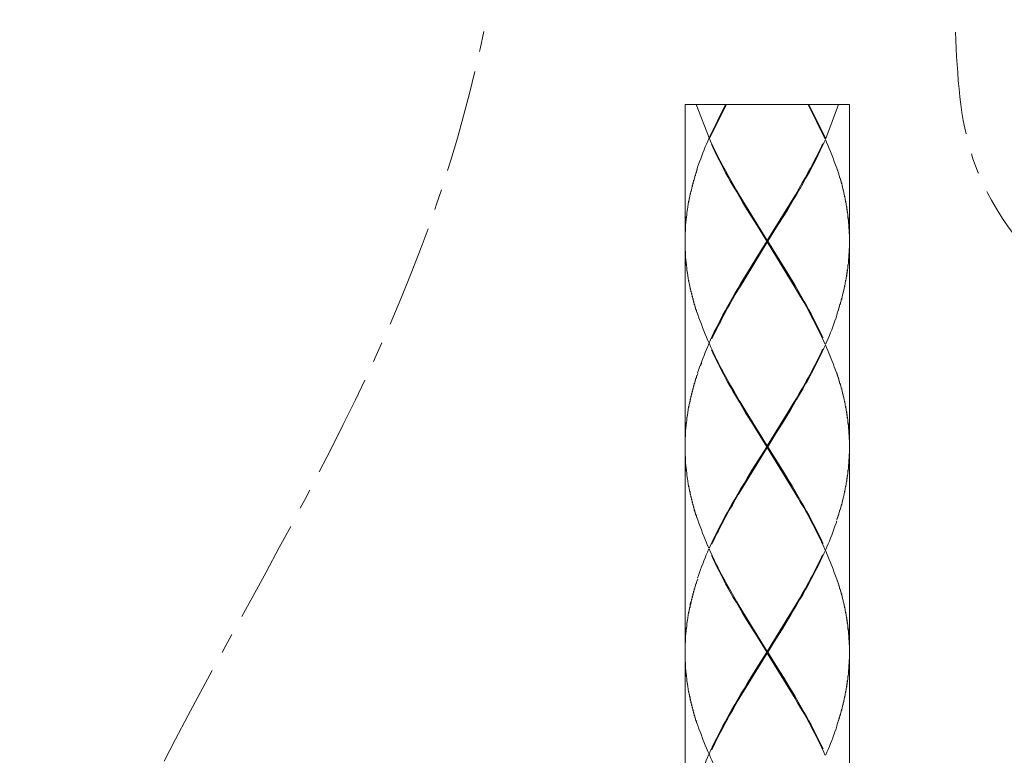
# Model space of a CAD drawing. Units: inches. Extents: x 373 to 1213, y -997 to 191.
# Drawn here: x 933 to 993, y -386 to -342 of the extents above; entities that cross this region are included whole.
import ezdxf

# ---------------------------------------------------------------- set-up
doc = ezdxf.new("R2010")
doc.units = ezdxf.units.IN
doc.header["$MEASUREMENT"] = 0
doc.linetypes.add('CENTER1', pattern=[10, 6.25, -1.25, 1.25, -1.25])
doc.layers.add('中心線', color=1, linetype='Continuous', lineweight=0)
doc.layers.add('細線', color=7, linetype='Continuous', lineweight=9)

msp = doc.modelspace()

# ---------------------------------------------------------------- linework, layer by layer
at = {"layer": '中心線', "color": 1, "linetype": 'CENTER1', "lineweight": 0}
for points in [[(962.8, -314.871), (962.281, -333.59), (957.118, -355.403), (945.221, -379.666), (934.726, -403.229), (932.918, -419.624), (938.505, -439.58), (953.334, -454.746), (967.936, -461.205), (987.425, -463.053), (1013.198, -453.378), (1024.895, -434.991)], [(989.682, -342.281), (990.747, -349.999), (994.59, -356.3), (1003.127, -363.544), (1013.323, -371.364), (1021.444, -381.761), (1023.242, -387.101)]]:
    msp.add_spline(points, degree=3, dxfattribs=at)
at = {"layer": '細線'}
msp.add_line((973.199, -346.688), (973.199, -445.28), dxfattribs=at)
for points in [[(983.225, -346.688), (973.199, -346.688)], [(973.887, -346.688), (974.661, -348.715)], [(974.67, -348.715), (975.667, -346.693)], [(975.726, -346.693), (974.693, -348.765)], [(981.727, -348.765), (980.698, -346.688)], [(980.748, -346.688), (981.755, -348.715)], [(981.773, -348.765), (982.552, -346.688)], [(983.225, -346.688), (983.225, -354.975)], [(974.688, -348.765), (974.638, -348.765)], [(981.727, -348.765), (981.773, -348.765)], [(973.814, -350.991), (973.778, -351.2)], [(973.864, -350.836), (973.832, -351.041)], [(973.924, -350.681), (973.882, -350.886)], [(973.965, -350.518), (973.924, -350.727)], [(982.501, -350.677), (982.542, -350.882)], [(982.552, -350.836), (982.592, -351.036)], [(982.602, -350.991), (982.643, -351.2)], [(973.636, -351.633), (973.614, -351.837)], [(973.677, -351.469), (973.646, -351.683)], [(973.723, -351.31), (973.696, -351.519)], [(973.773, -351.151), (973.728, -351.365)], [(976.163, -351.629), (976.35, -351.948)], [(980.343, -351.473), (980.161, -351.788)], [(980.193, -351.842), (980.371, -351.524)], [(980.53, -351.151), (980.343, -351.473)], [(980.371, -351.524), (980.548, -351.205)], [(982.651, -351.151), (982.688, -351.36)], [(982.697, -351.31), (982.729, -351.519)], [(982.747, -351.469), (982.77, -351.679)], [(982.779, -351.629), (982.811, -351.837)], [(973.518, -352.106), (973.495, -352.316)], [(973.555, -351.948), (973.527, -352.161)], [(973.605, -351.788), (973.568, -352.002)], [(976.332, -352.002), (976.141, -351.679)], [(976.51, -352.316), (976.332, -352.002)], [(976.35, -351.948), (976.5, -352.197)], [(976.5, -352.197), (978.212, -354.975)], [(979.924, -352.202), (978.212, -354.985)], [(979.815, -352.48), (980.011, -352.161)], [(980.161, -351.788), (979.924, -352.202)], [(980.011, -352.161), (980.193, -351.837)], [(982.857, -352.002), (982.811, -351.837)], [(982.82, -351.788), (982.857, -351.948), (982.888, -352.161)], [(982.898, -352.106), (982.92, -352.316)], [(973.395, -352.749), (973.377, -352.953)], [(973.418, -352.59), (973.4, -352.799)], [(973.454, -352.43), (973.427, -352.639)], [(973.486, -352.271), (973.459, -352.475)], [(976.701, -352.639), (976.51, -352.316)], [(979.856, -357.757), (976.56, -352.293)], [(976.56, -357.757), (979.865, -352.298)], [(976.892, -352.953), (976.701, -352.639)], [(979.437, -353.122), (979.633, -352.799)], [(979.633, -352.799), (979.815, -352.48)], [(982.929, -352.271), (982.957, -352.475)], [(982.966, -352.43), (982.988, -352.639)], [(982.998, -352.59), (983.016, -352.799)], [(983.02, -352.749), (983.048, -352.953)], [(973.3, -353.386), (973.286, -353.595)], [(973.318, -353.227), (973.309, -353.436)], [(973.345, -353.063), (973.318, -353.276)], [(973.368, -352.904), (973.345, -353.117)], [(977.188, -353.436), (976.892, -352.953)], [(977.484, -353.909), (977.188, -353.436)], [(979.146, -353.6), (979.437, -353.122)], [(983.057, -352.904), (983.066, -353.117)], [(983.075, -353.063), (983.089, -353.276)], [(983.098, -353.227), (983.116, -353.436)], [(983.125, -353.386), (983.13, -353.595)], [(973.227, -354.024), (973.227, -354.228)], [(973.24, -353.864), (973.236, -354.069)], [(973.259, -353.7), (973.249, -353.909)], [(973.277, -353.546), (973.268, -353.75)], [(978.181, -355.029), (977.484, -353.909)], [(978.741, -354.233), (979.146, -353.6)], [(983.157, -353.75), (983.13, -353.595)], [(983.139, -353.546), (983.157, -353.7), (983.166, -353.909)], [(983.166, -353.864), (983.175, -354.069)], [(983.18, -354.024), (983.189, -354.228)], [(973.218, -354.338), (973.208, -354.551)], [(973.208, -354.501), (973.208, -354.706)], [(973.218, -354.178), (973.218, -354.392)], [(978.24, -355.029), (978.741, -354.233)], [(983.189, -354.178), (983.198, -354.392)], [(983.207, -354.338), (983.207, -354.551)], [(983.207, -354.501), (983.216, -354.706)], [(976.51, -357.857), (978.212, -355.08)], [(978.181, -355.029), (977.684, -355.827)], [(978.212, -355.07), (978.212, -354.975)], [(979.915, -357.857), (978.212, -355.07)], [(978.24, -355.029), (978.941, -356.141)], [(983.216, -354.656), (983.216, -354.866)], [(983.216, -354.815), (983.225, -355.029)], [(983.225, -355.029), (983.216, -355.235)], [(983.216, -355.185), (983.216, -355.394)], [(983.225, -355.07), (983.225, -367.505)], [(973.208, -355.553), (973.208, -355.344)], [(973.218, -355.708), (973.208, -355.503)], [(973.218, -355.867), (973.218, -355.662)], [(973.227, -356.031), (973.227, -355.821)], [(977.684, -355.827), (977.288, -356.463)], [(983.189, -355.821), (983.18, -356.031)], [(983.198, -355.662), (983.189, -355.867)], [(983.216, -355.344), (983.207, -355.553)], [(983.207, -355.503), (983.207, -355.708)], [(973.24, -356.19), (973.236, -355.981)], [(973.277, -356.509), (973.259, -356.355), (973.249, -356.141)], [(973.268, -356.3), (973.286, -356.46)], [(978.941, -356.141), (979.237, -356.623)], [(983.157, -356.3), (983.139, -356.509)], [(983.166, -356.141), (983.157, -356.355)], [(983.175, -355.981), (983.166, -356.19)], [(973.3, -356.669), (973.286, -356.46)], [(973.318, -356.828), (973.309, -356.619)], [(973.345, -356.987), (973.318, -356.778)], [(973.368, -357.146), (973.345, -356.938)], [(976.996, -356.942), (976.801, -357.265)], [(977.288, -356.463), (976.996, -356.942)], [(979.237, -356.623), (979.528, -357.097)], [(983.066, -356.938), (983.057, -357.146)], [(983.089, -356.778), (983.075, -356.987)], [(983.116, -356.623), (983.098, -356.828)], [(983.13, -356.46), (983.125, -356.669)], [(973.395, -357.311), (973.377, -357.097)], [(973.418, -357.465), (973.4, -357.261)], [(973.454, -357.625), (973.427, -357.415)], [(973.486, -357.784), (973.459, -357.575)], [(976.609, -357.58), (976.423, -357.899)], [(976.801, -357.261), (976.609, -357.58)], [(979.528, -357.097), (979.724, -357.415)], [(979.724, -357.415), (979.906, -357.734)], [(982.957, -357.575), (982.929, -357.784)], [(982.988, -357.415), (982.966, -357.625)], [(983.016, -357.261), (982.998, -357.465)], [(983.048, -357.097), (983.02, -357.311)], [(973.518, -357.943), (973.495, -357.734)], [(973.555, -358.103), (973.527, -357.899)], [(973.596, -358.262), (973.568, -358.058)], [(973.627, -358.417), (973.614, -358.216)], [(976.232, -358.216), (976.054, -358.531)], [(976.423, -357.899), (976.232, -358.216)], [(976.264, -358.267), (976.45, -357.943), (976.51, -357.857)], [(979.906, -357.734), (980.093, -358.058)], [(980.061, -358.103), (979.915, -357.857)], [(980.243, -358.417), (980.061, -358.103)], [(980.093, -358.058), (980.28, -358.367)], [(982.811, -358.216), (982.779, -358.417)], [(982.857, -358.058), (982.82, -358.262)], [(982.888, -357.899), (982.857, -358.103)], [(982.92, -357.734), (982.898, -357.943)], [(973.677, -358.581), (973.646, -358.367)], [(973.723, -358.741), (973.696, -358.526)], [(973.764, -358.9), (973.728, -358.691)], [(973.814, -359.059), (973.778, -358.85)], [(976.054, -358.531), (975.872, -358.854)], [(975.904, -358.904), (976.082, -358.581)], [(976.082, -358.581), (976.264, -358.267)], [(982.643, -358.85), (982.602, -359.059)], [(982.688, -358.691), (982.651, -358.9)], [(982.729, -358.526), (982.697, -358.741)], [(982.77, -358.367), (982.747, -358.581)], [(973.855, -359.218), (973.823, -359.009)], [(973.914, -359.377), (973.873, -359.168)], [(982.492, -359.328), (982.451, -359.533)], [(982.542, -359.168), (982.501, -359.377)], [(982.592, -359.009), (982.552, -359.218)], [(974.688, -361.29), (974.638, -361.29)], [(981.727, -361.29), (981.773, -361.29)], [(974.151, -362.615), (974.215, -362.456)], [(982.451, -363.039), (982.501, -363.198), (982.542, -363.412)], [(973.778, -363.73), (973.814, -363.521)], [(973.823, -363.571), (973.855, -363.358)], [(973.873, -363.412), (973.914, -363.198)], [(973.924, -363.252), (973.983, -363.089)], [(980.603, -363.521), (980.521, -363.681)], [(982.552, -363.358), (982.592, -363.571)], [(982.602, -363.521), (982.643, -363.73)], [(973.614, -364.363), (973.627, -364.154)], [(973.646, -364.204), (973.677, -363.995)], [(973.696, -364.044), (973.723, -363.84)], [(973.728, -363.885), (973.764, -363.681)], [(976.332, -364.523), (976.141, -364.2)], [(976.163, -364.154), (976.35, -364.473)], [(980.343, -363.995), (980.152, -364.313)], [(980.371, -364.044), (980.184, -364.363)], [(980.521, -363.681), (980.343, -363.995)], [(980.548, -363.726), (980.371, -364.044)], [(982.651, -363.681), (982.688, -363.885)], [(982.697, -363.84), (982.729, -364.044)], [(982.747, -363.995), (982.77, -364.204)], [(982.779, -364.154), (982.811, -364.363)], [(973.459, -365.001), (973.486, -364.796)], [(973.504, -364.842), (973.518, -364.632)], [(973.527, -364.682), (973.555, -364.473)], [(973.568, -364.523), (973.596, -364.313)], [(976.51, -364.842), (976.332, -364.523)], [(976.35, -364.473), (976.5, -364.727)], [(976.5, -364.727), (978.212, -367.505)], [(976.701, -365.164), (976.51, -364.842)], [(979.856, -370.283), (976.56, -364.819)], [(976.56, -370.283), (979.856, -364.819)], [(979.915, -364.727), (978.212, -367.505)], [(980.002, -364.682), (979.815, -365.001)], [(980.152, -364.313), (979.974, -364.632), (979.915, -364.727)], [(980.184, -364.363), (980.002, -364.682)], [(982.82, -364.313), (982.857, -364.523)], [(982.857, -364.473), (982.888, -364.682)], [(982.898, -364.632), (982.92, -364.842)], [(982.929, -364.796), (982.957, -365.001)], [(973.345, -365.643), (973.368, -365.434)], [(973.377, -365.483), (973.395, -365.269)], [(973.4, -365.32), (973.418, -365.11)], [(973.427, -365.164), (973.454, -364.95)], [(976.892, -365.483), (976.701, -365.164)], [(979.624, -365.32), (979.428, -365.643)], [(979.815, -365.001), (979.624, -365.32)], [(982.966, -364.95), (982.988, -365.164)], [(982.998, -365.11), (983.016, -365.32)], [(983.02, -365.269), (983.048, -365.483)], [(983.057, -365.434), (983.066, -365.643)], [(973.286, -366.121), (973.3, -365.907)], [(973.309, -365.957), (973.318, -365.752)], [(973.318, -365.802), (973.345, -365.593)], [(977.188, -365.957), (976.892, -365.483)], [(977.484, -366.439), (977.188, -365.957)], [(979.428, -365.643), (979.136, -366.121)], [(983.075, -365.593), (983.089, -365.802)], [(983.098, -365.752), (983.116, -365.957)], [(983.125, -365.907), (983.13, -366.121)], [(973.227, -366.754), (973.227, -366.549)], [(973.236, -366.599), (973.24, -366.389)], [(973.249, -366.439), (973.259, -366.23)], [(973.268, -366.28), (973.277, -366.071)], [(978.181, -367.555), (977.484, -366.439)], [(979.136, -366.121), (978.741, -366.754)], [(983.157, -366.28), (983.13, -366.121)], [(983.139, -366.071), (983.157, -366.226), (983.166, -366.439)], [(983.166, -366.389), (983.175, -366.599)], [(983.18, -366.549), (983.189, -366.754)], [(973.208, -367.073), (973.218, -366.868)], [(973.208, -367.232), (973.208, -367.027)], [(973.218, -366.913), (973.218, -366.703)], [(978.741, -366.754), (978.24, -367.555)], [(983.189, -366.703), (983.198, -366.913)], [(983.207, -366.868), (983.207, -367.073)], [(983.207, -367.027), (983.216, -367.232)], [(983.216, -367.182), (983.216, -367.396)], [(976.5, -370.378), (978.212, -367.605)], [(978.181, -367.555), (977.675, -368.348)], [(978.212, -367.605), (978.212, -367.505)], [(979.915, -370.378), (978.212, -367.605)], [(978.24, -367.555), (978.941, -368.666)], [(983.216, -367.341), (983.225, -367.555)], [(983.225, -367.555), (983.216, -367.76)], [(983.216, -367.71), (983.216, -367.919)], [(983.225, -367.605), (983.225, -380.03)], [(973.208, -368.078), (973.208, -367.869)], [(973.218, -368.238), (973.208, -368.034)], [(973.218, -368.397), (973.218, -368.192)], [(973.227, -368.561), (973.227, -368.348)], [(977.675, -368.348), (977.279, -368.985)], [(983.189, -368.348), (983.18, -368.561)], [(983.198, -368.192), (983.189, -368.397)], [(983.216, -367.869), (983.207, -368.078)], [(983.207, -368.034), (983.207, -368.238)], [(973.24, -368.716), (973.236, -368.507)], [(973.277, -369.035), (973.259, -368.876), (973.249, -368.666)], [(973.268, -368.826), (973.286, -368.985)], [(973.3, -369.199), (973.286, -368.985)], [(977.279, -368.985), (976.988, -369.463)], [(978.941, -368.666), (979.237, -369.144)], [(983.13, -368.985), (983.125, -369.199)], [(983.157, -368.826), (983.139, -369.035)], [(983.166, -368.666), (983.157, -368.876)], [(983.175, -368.507), (983.166, -368.716)], [(973.318, -369.353), (973.309, -369.144)], [(973.345, -369.517), (973.318, -369.308)], [(973.368, -369.672), (973.345, -369.463)], [(973.395, -369.831), (973.377, -369.622)], [(976.988, -369.463), (976.801, -369.787)], [(979.237, -369.144), (979.528, -369.622)], [(979.528, -369.622), (979.724, -369.941)], [(983.048, -369.622), (983.02, -369.831)], [(983.066, -369.463), (983.057, -369.672)], [(983.089, -369.308), (983.075, -369.517)], [(983.116, -369.144), (983.098, -369.353)], [(973.418, -369.995), (973.4, -369.787)], [(973.454, -370.15), (973.427, -369.945)], [(973.486, -370.314), (973.459, -370.105)], [(976.609, -370.105), (976.414, -370.419)], [(976.801, -369.787), (976.609, -370.105)], [(979.724, -369.941), (979.906, -370.264)], [(982.957, -370.105), (982.929, -370.314)], [(982.988, -369.941), (982.966, -370.15)], [(983.016, -369.787), (982.998, -369.991)], [(973.518, -370.469), (973.504, -370.264)], [(973.555, -370.629), (973.527, -370.419)], [(973.596, -370.788), (973.568, -370.578)], [(973.627, -370.947), (973.614, -370.742)], [(976.232, -370.742), (976.045, -371.061)], [(976.082, -371.106), (976.255, -370.788)], [(976.414, -370.419), (976.232, -370.742)], [(976.255, -370.788), (976.441, -370.469), (976.5, -370.378)], [(979.906, -370.264), (980.093, -370.578)], [(980.061, -370.629), (979.915, -370.378)], [(980.243, -370.947), (980.061, -370.629)], [(980.093, -370.578), (980.28, -370.902)], [(982.811, -370.742), (982.779, -370.947)], [(982.857, -370.578), (982.82, -370.788)], [(982.888, -370.419), (982.857, -370.629)], [(982.92, -370.264), (982.898, -370.469)], [(973.677, -371.106), (973.646, -370.902)], [(973.723, -371.265), (973.696, -371.061)], [(973.814, -371.585), (973.764, -371.425), (973.728, -371.221)], [(973.778, -371.375), (973.823, -371.535)], [(976.045, -371.061), (975.872, -371.375)], [(975.895, -371.425), (976.082, -371.106)], [(982.643, -371.375), (982.602, -371.585)], [(982.688, -371.221), (982.651, -371.425)], [(982.729, -371.061), (982.697, -371.265)], [(982.77, -370.902), (982.747, -371.106)], [(973.855, -371.744), (973.823, -371.535)], [(973.914, -371.904), (973.873, -371.693)], [(982.492, -371.853), (982.442, -372.012)], [(982.542, -371.693), (982.501, -371.904)], [(982.592, -371.535), (982.552, -371.744)], [(974.688, -373.816), (974.638, -373.816)], [(981.727, -373.816), (981.773, -373.816)], [(973.924, -375.778), (973.983, -375.619)], [(973.728, -376.415), (973.764, -376.206)], [(973.778, -376.256), (973.814, -376.046)], [(973.823, -376.092), (973.855, -375.888)], [(973.873, -375.938), (973.914, -375.728)], [(980.521, -376.206), (980.343, -376.525)], [(982.501, -375.728), (982.542, -375.938)], [(982.552, -375.888), (982.588, -376.092)], [(982.602, -376.042), (982.643, -376.256)], [(982.651, -376.206), (982.688, -376.415)], [(973.527, -377.208), (973.568, -377.049), (973.596, -376.843)], [(973.614, -376.893), (973.627, -376.689)], [(973.646, -376.734), (973.677, -376.525)], [(973.696, -376.574), (973.723, -376.365)], [(976.332, -377.049), (976.141, -376.734)], [(976.163, -376.684), (976.35, -377.003)], [(980.152, -376.843), (979.974, -377.157), (979.915, -377.253)], [(980.343, -376.525), (980.152, -376.843)], [(980.184, -376.893), (980.371, -376.574)], [(980.371, -376.574), (980.548, -376.256)], [(982.697, -376.365), (982.729, -376.574)], [(982.747, -376.525), (982.77, -376.734)], [(982.779, -376.684), (982.811, -376.893)], [(982.82, -376.843), (982.857, -377.049)], [(973.459, -377.526), (973.486, -377.317)], [(973.504, -377.367), (973.518, -377.157)], [(973.555, -377.003), (973.518, -377.157)], [(976.51, -377.367), (976.332, -377.049)], [(976.35, -377.003), (976.5, -377.253)], [(976.5, -377.253), (978.212, -380.03)], [(976.701, -377.691), (976.51, -377.367)], [(979.856, -382.808), (976.56, -377.349)], [(976.56, -382.808), (979.856, -377.349)], [(979.915, -377.253), (978.212, -380.03)], [(979.815, -377.526), (980.002, -377.208)], [(980.002, -377.208), (980.184, -376.893)], [(982.857, -377.003), (982.888, -377.208)], [(982.898, -377.157), (982.92, -377.367)], [(982.929, -377.317), (982.957, -377.526)], [(973.345, -378.168), (973.368, -377.954)], [(973.377, -378.005), (973.395, -377.799)], [(973.4, -377.85), (973.418, -377.636)], [(973.427, -377.691), (973.454, -377.476)], [(976.892, -378.005), (976.701, -377.691)], [(977.188, -378.487), (976.892, -378.005)], [(979.428, -378.168), (979.624, -377.85)], [(979.624, -377.85), (979.815, -377.526)], [(982.966, -377.476), (982.988, -377.691)], [(982.998, -377.636), (983.016, -377.85)], [(983.02, -377.799), (983.048, -378.005)], [(983.057, -377.954), (983.066, -378.168)], [(973.268, -378.806), (973.277, -378.596)], [(973.286, -378.646), (973.3, -378.437)], [(973.309, -378.487), (973.318, -378.273)], [(973.318, -378.327), (973.345, -378.113)], [(977.484, -378.96), (977.188, -378.487)], [(978.741, -379.284), (979.136, -378.646)], [(979.136, -378.646), (979.428, -378.168)], [(983.075, -378.113), (983.089, -378.327)], [(983.098, -378.273), (983.116, -378.487)], [(983.125, -378.437), (983.13, -378.646)], [(983.157, -378.806), (983.13, -378.646)], [(983.139, -378.596), (983.157, -378.756), (983.166, -378.965)], [(973.218, -379.443), (973.218, -379.233)], [(973.227, -379.284), (973.227, -379.074)], [(973.236, -379.125), (973.24, -378.91)], [(973.249, -378.96), (973.259, -378.756)], [(978.181, -380.076), (977.484, -378.96)], [(983.166, -378.91), (983.175, -379.125)], [(983.18, -379.074), (983.189, -379.284)], [(983.189, -379.233), (983.198, -379.443)], [(973.208, -379.607), (973.218, -379.393)], [(973.208, -379.757), (973.208, -379.552)], [(978.24, -380.076), (978.741, -379.284)], [(983.207, -379.393), (983.207, -379.607)], [(983.207, -379.552), (983.216, -379.757)], [(983.216, -379.708), (983.216, -379.917)], [(973.208, -380.608), (973.208, -380.399)], [(976.5, -382.904), (978.212, -380.13)], [(978.181, -380.076), (977.675, -380.878)], [(978.212, -380.13), (978.212, -380.03)], [(979.915, -382.904), (978.212, -380.13)], [(978.24, -380.076), (978.941, -381.196)], [(983.207, -380.608), (983.216, -380.399)], [(983.216, -379.871), (983.225, -380.076)], [(983.216, -380.29), (983.225, -380.076)], [(983.216, -380.449), (983.216, -380.236)], [(983.225, -380.13), (983.225, -392.556)], [(973.218, -380.764), (973.208, -380.559)], [(973.218, -380.923), (973.218, -380.713)], [(973.227, -381.082), (973.227, -380.873)], [(973.24, -381.241), (973.236, -381.037)], [(977.675, -380.878), (977.279, -381.51)], [(983.166, -381.241), (983.175, -381.037)], [(983.18, -381.082), (983.189, -380.878)], [(983.189, -380.923), (983.198, -380.713)], [(983.207, -380.764), (983.207, -380.559)], [(973.277, -381.565), (973.259, -381.401), (973.249, -381.196)], [(973.268, -381.351), (973.286, -381.51)], [(973.3, -381.72), (973.286, -381.51)], [(977.279, -381.51), (976.988, -381.988)], [(978.941, -381.196), (979.237, -381.665)], [(983.125, -381.72), (983.13, -381.51)], [(983.139, -381.565), (983.157, -381.351)], [(983.157, -381.401), (983.166, -381.196)], [(973.318, -381.879), (973.309, -381.665)], [(973.345, -382.039), (973.318, -381.829)], [(973.368, -382.202), (973.345, -381.988)], [(973.395, -382.361), (973.377, -382.152)], [(976.988, -381.988), (976.801, -382.307)], [(979.237, -381.665), (979.528, -382.152)], [(979.528, -382.152), (979.724, -382.466)], [(983.02, -382.361), (983.048, -382.152)], [(983.057, -382.202), (983.066, -381.988)], [(983.075, -382.039), (983.089, -381.829)], [(983.098, -381.879), (983.116, -381.665)], [(973.418, -382.517), (973.4, -382.312)], [(973.454, -382.676), (973.427, -382.466)], [(973.486, -382.84), (973.459, -382.626)], [(973.518, -382.999), (973.504, -382.785)], [(976.609, -382.626), (976.414, -382.944)], [(976.801, -382.307), (976.609, -382.626)], [(979.724, -382.466), (979.906, -382.785)], [(979.906, -382.785), (980.093, -383.108)], [(982.898, -382.994), (982.92, -382.785)], [(982.929, -382.84), (982.957, -382.626)], [(982.966, -382.676), (982.988, -382.466)], [(982.998, -382.517), (983.016, -382.307)], [(973.555, -383.159), (973.527, -382.949)], [(973.596, -383.318), (973.568, -383.108)], [(973.627, -383.478), (973.614, -383.268)], [(973.677, -383.636), (973.646, -383.427)], [(976.232, -383.268), (976.045, -383.581)], [(976.082, -383.636), (976.255, -383.318)], [(976.414, -382.944), (976.232, -383.268)], [(976.255, -383.318), (976.441, -382.999), (976.5, -382.904)], [(980.061, -383.159), (979.915, -382.904)], [(980.243, -383.478), (980.061, -383.159)], [(980.093, -383.108), (980.28, -383.427)], [(982.747, -383.632), (982.77, -383.427)], [(982.779, -383.478), (982.811, -383.268)], [(982.82, -383.318), (982.857, -383.108)], [(982.857, -383.159), (982.888, -382.944)], [(973.723, -383.795), (973.696, -383.581)], [(973.764, -383.955), (973.728, -383.746)], [(973.814, -384.11), (973.778, -383.905)], [(976.045, -383.581), (975.872, -383.905)], [(975.895, -383.955), (976.082, -383.636)], [(982.611, -384.11), (982.643, -383.905)], [(982.651, -383.955), (982.688, -383.746)], [(982.697, -383.795), (982.729, -383.581)], [(973.855, -384.274), (973.823, -384.065)], [(973.914, -384.429), (973.873, -384.223)], [(982.451, -384.588), (982.492, -384.378)], [(982.501, -384.429), (982.542, -384.223)], [(982.552, -384.27), (982.592, -384.065)], [(974.688, -386.336), (974.638, -386.336)], [(981.727, -386.336), (981.773, -386.336)]]:
    msp.add_lwpolyline(points, dxfattribs=at)
for points in [[(973.965, -350.518), (973.965, -350.518), (974.024, -350.358), (974.024, -350.358), (974.192, -349.871), (974.374, -349.398), (974.579, -348.928), (974.579, -348.928), (974.643, -348.765), (974.643, -348.765)], [(974.688, -348.765), (974.688, -348.765), (974.761, -348.924), (974.761, -348.924), (975.121, -349.739), (975.544, -350.532), (975.986, -351.31), (975.986, -351.31), (976.163, -351.629), (976.163, -351.629)], [(976.141, -351.679), (976.141, -351.679), (975.954, -351.36), (975.954, -351.36), (975.576, -350.686), (975.216, -349.994), (974.889, -349.288), (974.889, -349.288), (974.811, -349.129), (974.811, -349.129)], [(981.586, -349.083), (981.586, -349.083), (981.518, -349.247), (981.518, -349.247), (981.235, -349.839), (980.931, -350.422), (980.612, -350.991), (980.612, -350.991), (980.53, -351.155), (980.53, -351.155)], [(980.548, -351.205), (980.548, -351.205), (980.648, -351.046), (980.648, -351.046), (981.017, -350.372), (981.359, -349.684), (981.686, -348.979), (981.686, -348.979), (981.755, -348.82), (981.755, -348.82)], [(982.492, -350.722), (982.492, -350.722), (982.442, -350.568), (982.442, -350.568), (982.251, -350.026), (982.05, -349.493), (981.823, -348.979), (981.823, -348.979), (981.755, -348.815), (981.755, -348.815)], [(981.727, -361.29), (981.727, -361.29), (981.655, -361.13), (981.655, -361.13), (981.286, -360.315), (980.867, -359.524), (980.439, -358.741), (980.439, -358.741), (980.243, -358.417), (980.243, -358.417)], [(980.28, -358.367), (980.28, -358.367), (980.453, -358.691), (980.453, -358.691), (980.84, -359.369), (981.199, -360.06), (981.536, -360.762), (981.536, -360.762), (981.614, -360.921), (981.614, -360.921)], [(973.924, -359.328), (973.924, -359.328), (973.983, -359.487), (973.983, -359.487), (974.156, -360.024), (974.37, -360.557), (974.593, -361.081), (974.593, -361.081), (974.661, -361.24), (974.661, -361.24)], [(975.872, -358.854), (975.872, -358.854), (975.786, -359.014), (975.786, -359.014), (975.417, -359.687), (975.057, -360.379), (974.738, -361.081), (974.738, -361.081), (974.67, -361.24), (974.67, -361.24)], [(974.839, -360.971), (974.839, -360.971), (974.911, -360.816), (974.911, -360.816), (975.198, -360.22), (975.499, -359.632), (975.817, -359.064), (975.817, -359.064), (975.904, -358.904), (975.904, -358.904)], [(982.451, -359.533), (982.451, -359.533), (982.401, -359.692), (982.401, -359.692), (982.233, -360.179), (982.05, -360.662), (981.846, -361.13), (981.846, -361.13), (981.773, -361.29), (981.773, -361.29)], [(974.643, -361.29), (974.643, -361.29), (974.579, -361.449), (974.579, -361.449), (974.374, -361.928), (974.192, -362.401), (974.024, -362.883), (974.024, -362.883), (973.965, -363.043), (973.965, -363.043)], [(974.688, -361.29), (974.688, -361.29), (974.761, -361.449), (974.761, -361.449), (975.121, -362.265), (975.553, -363.062), (975.986, -363.84), (975.986, -363.84), (976.163, -364.154), (976.163, -364.154)], [(976.141, -364.2), (976.141, -364.2), (975.954, -363.885), (975.954, -363.885), (975.576, -363.211), (975.216, -362.524), (974.889, -361.823), (974.889, -361.823), (974.811, -361.659), (974.811, -361.659)], [(981.755, -361.34), (981.755, -361.34), (981.677, -361.499), (981.677, -361.499), (981.359, -362.206), (981.008, -362.888), (980.639, -363.571), (980.639, -363.571), (980.548, -363.726), (980.548, -363.726)], [(981.586, -361.609), (981.586, -361.609), (981.513, -361.768), (981.513, -361.768), (981.249, -362.31), (980.98, -362.838), (980.698, -363.358), (980.698, -363.358), (980.603, -363.521), (980.603, -363.521)], [(982.492, -363.252), (982.492, -363.252), (982.442, -363.093), (982.442, -363.093), (982.251, -362.552), (982.05, -362.018), (981.823, -361.499), (981.823, -361.499), (981.755, -361.34), (981.755, -361.34)], [(975.872, -371.375), (975.872, -371.375), (975.786, -371.535), (975.786, -371.535), (975.408, -372.213), (975.057, -372.901), (974.738, -373.606), (974.738, -373.606), (974.661, -373.765), (974.661, -373.765)], [(974.829, -373.492), (974.829, -373.492), (974.911, -373.333), (974.911, -373.333), (975.189, -372.741), (975.494, -372.162), (975.813, -371.585), (975.813, -371.585), (975.895, -371.425), (975.895, -371.425)], [(981.727, -373.816), (981.727, -373.816), (981.655, -373.656), (981.655, -373.656), (981.286, -372.841), (980.867, -372.04), (980.439, -371.265), (980.439, -371.265), (980.243, -370.947), (980.243, -370.947)], [(980.28, -370.902), (980.28, -370.902), (980.453, -371.221), (980.453, -371.221), (980.84, -371.894), (981.199, -372.577), (981.536, -373.283), (981.536, -373.283), (981.614, -373.442), (981.614, -373.442)], [(973.924, -371.853), (973.924, -371.853), (973.983, -372.012), (973.983, -372.012), (974.156, -372.554), (974.37, -373.078), (974.593, -373.606), (974.593, -373.606), (974.661, -373.765), (974.661, -373.765)], [(981.773, -373.816), (981.773, -373.816), (981.846, -373.656), (981.846, -373.656), (982.05, -373.183), (982.233, -372.705), (982.401, -372.222), (982.401, -372.222), (982.451, -372.063), (982.451, -372.063)], [(974.638, -373.816), (974.638, -373.816), (974.57, -373.975), (974.57, -373.975), (974.37, -374.444), (974.183, -374.922), (974.014, -375.409), (974.014, -375.409), (973.965, -375.569), (973.965, -375.569)], [(974.688, -373.816), (974.688, -373.816), (974.761, -373.975), (974.761, -373.975), (975.121, -374.79), (975.553, -375.587), (975.986, -376.365), (975.986, -376.365), (976.163, -376.684), (976.163, -376.684)], [(976.141, -376.734), (976.141, -376.734), (975.954, -376.415), (975.954, -376.415), (975.576, -375.737), (975.216, -375.05), (974.889, -374.344), (974.889, -374.344), (974.811, -374.189), (974.811, -374.189)], [(981.586, -374.139), (981.586, -374.139), (981.513, -374.294), (981.513, -374.294), (981.227, -374.89), (980.926, -375.473), (980.603, -376.046), (980.603, -376.046), (980.521, -376.206), (980.521, -376.206)], [(980.548, -376.256), (980.548, -376.256), (980.639, -376.092), (980.639, -376.092), (981.008, -375.418), (981.359, -374.731), (981.677, -374.029), (981.677, -374.029), (981.755, -373.866), (981.755, -373.866)], [(982.492, -375.778), (982.492, -375.778), (982.442, -375.619), (982.442, -375.619), (982.251, -375.082), (982.05, -374.544), (981.823, -374.029), (981.823, -374.029), (981.755, -373.866), (981.755, -373.866)], [(980.28, -383.427), (980.28, -383.427), (980.453, -383.746), (980.453, -383.746), (980.84, -384.419), (981.199, -385.112), (981.536, -385.818), (981.536, -385.818), (981.614, -385.972), (981.614, -385.972)], [(975.872, -383.905), (975.872, -383.905), (975.786, -384.065), (975.786, -384.065), (975.408, -384.738), (975.057, -385.431), (974.738, -386.132), (974.738, -386.132), (974.661, -386.291), (974.661, -386.291)], [(974.829, -386.022), (974.829, -386.022), (974.911, -385.863), (974.911, -385.863), (975.189, -385.271), (975.494, -384.688), (975.813, -384.11), (975.813, -384.11), (975.895, -383.955), (975.895, -383.955)], [(981.727, -386.336), (981.727, -386.336), (981.655, -386.182), (981.655, -386.182), (981.286, -385.367), (980.871, -384.575), (980.439, -383.795), (980.439, -383.795), (980.243, -383.478), (980.243, -383.478)], [(973.924, -384.378), (973.924, -384.378), (973.983, -384.538), (973.983, -384.538), (974.156, -385.079), (974.37, -385.612), (974.593, -386.132), (974.593, -386.132), (974.661, -386.291), (974.661, -386.291)], [(982.451, -384.588), (982.451, -384.588), (982.401, -384.747), (982.401, -384.747), (982.233, -385.231), (982.05, -385.713), (981.846, -386.182), (981.846, -386.182), (981.773, -386.336), (981.773, -386.336)], [(974.638, -386.336), (974.638, -386.336), (974.57, -386.5), (974.57, -386.5), (974.37, -386.974), (974.183, -387.447), (974.014, -387.939), (974.014, -387.939), (973.965, -388.094), (973.965, -388.094)], [(974.688, -386.336), (974.688, -386.336), (974.761, -386.5), (974.761, -386.5), (975.121, -387.315), (975.553, -388.108), (975.986, -388.89), (975.986, -388.89), (976.163, -389.209), (976.163, -389.209)]]:
    msp.add_open_spline(points, degree=3, knots=[0, 0, 0, 0, 1, 1, 1, 2, 2, 2, 3, 3, 3, 3], dxfattribs=at)

doc.saveas('drawing.dxf')
